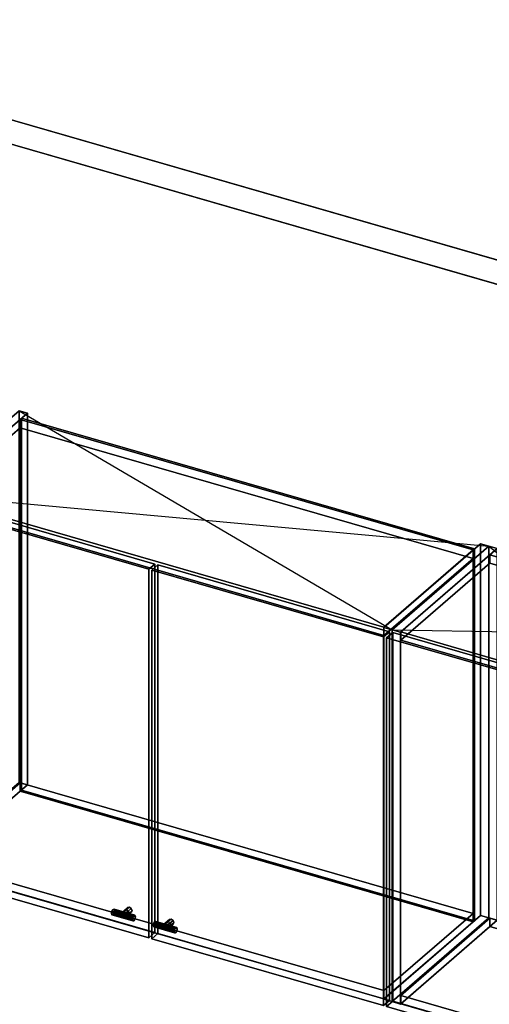
# Model space of a CAD drawing. Extents: x -1561 to 3499, y -2299 to 2343.
# Drawn here: x 564 to 1343, y 707 to 2343 of the extents above; entities that cross this region are included whole.
import ezdxf

# ---------------------------------------------------------------- set-up
doc = ezdxf.new("R2010")
doc.units = 0
doc.layers.add('layer0', color=7, linetype='CONTINUOUS')

# ---------------------------------------------------------------- blocks, each defined once
blk = doc.blocks.new('PF_OBJECT0')
at = {"layer": 'layer0'}
for p, q in [((-25.6, 2342.8), (3499.1, 1325.3)), ((3499.1, 1325.3), (-25.6, 2342.8)), ((0, 2295), (3464.1, 1295)), ((3464.1, 1295), (0, 2295))]:
    blk.add_line(p, q, dxfattribs=at)
blk = doc.blocks.new('PF_OBJECT94')
at = {"layer": 'layer0'}
for p, q in [((402.4, 1554.4), (562.9, 1693.4)), ((562.9, 1693.4), (402.4, 1554.4)), ((576.8, 1689.4), (416.3, 1550.4)), ((416.3, 1550.4), (576.8, 1689.4)), ((562.9, 1075.9), (562.9, 1693.4)), ((562.9, 1693.4), (576.8, 1689.4)), ((562.9, 1693.4), (562.9, 1075.9)), ((576.8, 1689.4), (562.9, 1693.4)), ((576.8, 1689.4), (576.8, 1071.9)), ((576.8, 1071.9), (576.8, 1689.4)), ((416.3, 1550.4), (402.4, 1554.4)), ((402.4, 1554.4), (402.4, 936.9)), ((402.4, 936.9), (402.4, 1554.4)), ((402.4, 1554.4), (416.3, 1550.4)), ((416.3, 932.9), (416.3, 1550.4)), ((416.3, 1550.4), (416.3, 932.9)), ((562.9, 1075.9), (402.4, 936.9)), ((402.4, 936.9), (562.9, 1075.9)), ((416.3, 932.9), (576.8, 1071.9)), ((576.8, 1071.9), (416.3, 932.9)), ((576.8, 1071.9), (562.9, 1075.9)), ((562.9, 1075.9), (576.8, 1071.9)), ((402.4, 936.9), (416.3, 932.9)), ((416.3, 932.9), (402.4, 936.9))]:
    blk.add_line(p, q, dxfattribs=at)
blk = doc.blocks.new('PF_OBJECT95')
at = {"layer": 'layer0'}
for p, q in [((1168, 1333.4), (1328.5, 1472.4)), ((1328.5, 1472.4), (1168, 1333.4)), ((1328.5, 854.9), (1328.5, 1472.4)), ((1328.5, 1472.4), (1342.3, 1468.4)), ((1328.5, 1472.4), (1328.5, 854.9)), ((1342.3, 1468.4), (1328.5, 1472.4)), ((1342.3, 1468.4), (1181.8, 1329.4)), ((1181.8, 1329.4), (1342.3, 1468.4)), ((1342.3, 1468.4), (1342.3, 850.9)), ((1342.3, 850.9), (1342.3, 1468.4)), ((1181.8, 1329.4), (1168, 1333.4)), ((1168, 1333.4), (1168, 715.9)), ((1168, 715.9), (1168, 1333.4)), ((1168, 1333.4), (1181.8, 1329.4)), ((1181.8, 711.9), (1181.8, 1329.4)), ((1181.8, 1329.4), (1181.8, 711.9)), ((1328.5, 854.9), (1168, 715.9)), ((1168, 715.9), (1328.5, 854.9)), ((1181.8, 711.9), (1342.3, 850.9)), ((1342.3, 850.9), (1181.8, 711.9)), ((1342.3, 850.9), (1328.5, 854.9)), ((1328.5, 854.9), (1342.3, 850.9)), ((1168, 715.9), (1181.8, 711.9)), ((1181.8, 711.9), (1168, 715.9))]:
    blk.add_line(p, q, dxfattribs=at)
blk = doc.blocks.new('PF_OBJECT96')
at = {"layer": 'layer0'}
for p, q in [((416.8, 947.2), (564.8, 1075.4)), ((564.8, 1075.4), (416.8, 947.2)), ((564.8, 1061.5), (564.8, 1075.4)), ((564.8, 1075.4), (1316.5, 858.4)), ((564.8, 1075.4), (564.8, 1061.5)), ((1316.5, 858.4), (564.8, 1075.4)), ((564.8, 1061.5), (416.8, 933.4)), ((416.8, 933.4), (564.8, 1061.5)), ((1316.5, 844.5), (564.8, 1061.5)), ((564.8, 1061.5), (1316.5, 844.5)), ((1168.5, 730.2), (416.8, 947.2)), ((416.8, 947.2), (416.8, 933.4)), ((416.8, 933.4), (416.8, 947.2)), ((416.8, 947.2), (1168.5, 730.2)), ((416.8, 933.4), (1168.5, 716.4)), ((1168.5, 716.4), (416.8, 933.4)), ((1316.5, 858.4), (1168.5, 730.2)), ((1168.5, 730.2), (1316.5, 858.4)), ((1316.5, 858.4), (1316.5, 844.5)), ((1316.5, 844.5), (1316.5, 858.4)), ((1168.5, 716.4), (1316.5, 844.5)), ((1316.5, 844.5), (1168.5, 716.4)), ((1168.5, 716.4), (1168.5, 730.2)), ((1168.5, 730.2), (1168.5, 716.4))]:
    blk.add_line(p, q, dxfattribs=at)
blk = doc.blocks.new('PF_OBJECT97')
at = {"layer": 'layer0'}
for p, q in [((564.8, 1679), (566.8, 1680.7)), ((566.8, 1680.7), (564.8, 1679)), ((1316.5, 1462), (564.8, 1679)), ((564.8, 1679), (564.8, 1061.5)), ((564.8, 1061.5), (564.8, 1679)), ((564.8, 1679), (1316.5, 1462)), ((566.8, 1063.3), (566.8, 1680.7)), ((566.8, 1680.7), (1318.5, 1463.7)), ((566.8, 1680.7), (566.8, 1063.3)), ((1318.5, 1463.7), (566.8, 1680.7)), ((1318.5, 1463.7), (1316.5, 1462)), ((1316.5, 1462), (1318.5, 1463.7)), ((1316.5, 844.5), (1316.5, 1462)), ((1316.5, 1462), (1316.5, 844.5)), ((1318.5, 1463.7), (1318.5, 846.3)), ((1318.5, 846.3), (1318.5, 1463.7)), ((566.8, 1063.3), (564.8, 1061.5)), ((564.8, 1061.5), (566.8, 1063.3)), ((1318.5, 846.3), (566.8, 1063.3)), ((566.8, 1063.3), (1318.5, 846.3)), ((564.8, 1061.5), (1316.5, 844.5)), ((1316.5, 844.5), (564.8, 1061.5)), ((1316.5, 844.5), (1318.5, 846.3)), ((1318.5, 846.3), (1316.5, 844.5))]:
    blk.add_line(p, q, dxfattribs=at)
blk = doc.blocks.new('PF_OBJECT98')
at = {"layer": 'layer0'}
for p, q in [((416.8, 1550.8), (564.8, 1679)), ((564.8, 1679), (416.8, 1550.8)), ((564.8, 1665.1), (564.8, 1679)), ((564.8, 1679), (1316.5, 1462)), ((564.8, 1679), (564.8, 1665.1)), ((1316.5, 1462), (564.8, 1679)), ((564.8, 1665.1), (416.8, 1537)), ((416.8, 1537), (564.8, 1665.1)), ((1316.5, 1448.1), (564.8, 1665.1)), ((564.8, 1665.1), (1316.5, 1448.1)), ((1168.5, 1333.8), (416.8, 1550.8)), ((416.8, 1550.8), (416.8, 1537)), ((416.8, 1537), (416.8, 1550.8)), ((416.8, 1550.8), (1168.5, 1333.8)), ((416.8, 1537), (1168.5, 1320)), ((1168.5, 1320), (416.8, 1537)), ((1316.5, 1462), (1168.5, 1333.8)), ((1168.5, 1333.8), (1316.5, 1462)), ((1316.5, 1462), (1316.5, 1448.1)), ((1316.5, 1448.1), (1316.5, 1462)), ((1168.5, 1320), (1316.5, 1448.1)), ((1316.5, 1448.1), (1168.5, 1320)), ((1168.5, 1320), (1168.5, 1333.8)), ((1168.5, 1333.8), (1168.5, 1320))]:
    blk.add_line(p, q, dxfattribs=at)
blk = doc.blocks.new('PF_OBJECT99')
at = {"layer": 'layer0'}
for p, q in [((732.9, 859.6), (742.9, 868.2)), ((742.9, 868.2), (732.9, 859.6)), ((746, 868.6), (736, 860)), ((736, 860), (746, 868.6)), ((742.9, 868.2), (741.7, 865.5)), ((741.7, 865.5), (742.9, 868.2)), ((746, 868.6), (742.9, 868.2)), ((742.9, 868.2), (746, 868.6)), ((749, 866.5), (746, 868.6)), ((746, 868.6), (749, 866.5)), ((731.7, 856.9), (741.7, 865.5)), ((741.7, 865.5), (731.7, 856.9)), ((731.7, 856.9), (732.9, 859.6)), ((732.9, 859.6), (731.7, 856.9)), ((732.9, 853.5), (731.7, 856.9)), ((731.7, 856.9), (732.9, 853.5)), ((732.9, 853.5), (742.9, 862.1)), ((742.9, 862.1), (732.9, 853.5)), ((732.9, 859.6), (736, 860)), ((736, 860), (732.9, 859.6)), ((736, 851.3), (732.9, 853.5)), ((732.9, 853.5), (736, 851.3)), ((736, 860), (739, 857.8)), ((736, 851.3), (746, 860)), ((746, 860), (736, 851.3)), ((739, 857.8), (736, 860)), ((739, 851.7), (736, 851.3)), ((736, 851.3), (739, 851.7)), ((739, 857.8), (749, 866.5)), ((749, 866.5), (739, 857.8)), ((739, 851.7), (749, 860.4)), ((749, 860.4), (739, 851.7)), ((739, 857.8), (740.3, 854.4)), ((740.3, 854.4), (739, 857.8)), ((740.3, 854.4), (739, 851.7)), ((739, 851.7), (740.3, 854.4)), ((740.3, 854.4), (750.3, 863)), ((750.3, 863), (740.3, 854.4)), ((741.7, 865.5), (742.9, 862.1)), ((742.9, 862.1), (741.7, 865.5)), ((742.9, 862.1), (746, 860)), ((746, 860), (742.9, 862.1)), ((746, 860), (749, 860.4)), ((749, 860.4), (746, 860)), ((750.3, 863), (749, 866.5)), ((749, 866.5), (750.3, 863)), ((749, 860.4), (750.3, 863)), ((750.3, 863), (749, 860.4))]:
    blk.add_line(p, q, dxfattribs=at)
blk = doc.blocks.new('PF_OBJECT100')
at = {"layer": 'layer0'}
for p, q in [((716.9, 862.2), (716.2, 858.5)), ((716.2, 858.5), (716.9, 862.2)), ((716.2, 858.5), (750.8, 848.5)), ((750.8, 848.5), (716.2, 858.5)), ((716.2, 858.5), (716.9, 856)), ((716.9, 856), (716.2, 858.5)), ((718.7, 865), (716.9, 862.2)), ((716.9, 862.2), (718.7, 865)), ((716.9, 862.2), (751.5, 852.2)), ((751.5, 852.2), (716.9, 862.2)), ((716.9, 856), (718.7, 856.3)), ((718.7, 856.3), (716.9, 856)), ((716.9, 856), (751.5, 846)), ((751.5, 846), (716.9, 856)), ((720.4, 865.2), (718.7, 865)), ((718.7, 865), (720.4, 865.2)), ((753.3, 855), (718.7, 865)), ((718.7, 865), (753.3, 855)), ((718.7, 856.3), (720.4, 859.1)), ((720.4, 859.1), (718.7, 856.3)), ((718.7, 856.3), (753.3, 846.3)), ((753.3, 846.3), (718.7, 856.3)), ((721.2, 862.8), (720.4, 865.2)), ((720.4, 865.2), (755.1, 855.2)), ((755.1, 855.2), (720.4, 865.2)), ((720.4, 865.2), (721.2, 862.8)), ((720.4, 859.1), (721.2, 862.8)), ((721.2, 862.8), (720.4, 859.1)), ((720.4, 859.1), (755.1, 849.1)), ((755.1, 849.1), (720.4, 859.1)), ((721.2, 862.8), (755.8, 852.8)), ((755.8, 852.8), (721.2, 862.8)), ((750.8, 848.5), (751.5, 852.2)), ((751.5, 852.2), (750.8, 848.5)), ((751.5, 852.2), (753.3, 855)), ((753.3, 855), (751.5, 852.2)), ((753.3, 855), (755.1, 855.2)), ((755.1, 855.2), (753.3, 855)), ((755.1, 855.2), (755.8, 852.8)), ((755.8, 852.8), (755.1, 855.2)), ((755.8, 852.8), (755.1, 849.1)), ((755.1, 849.1), (755.8, 852.8)), ((751.5, 846), (750.8, 848.5)), ((750.8, 848.5), (751.5, 846)), ((753.3, 846.3), (751.5, 846)), ((751.5, 846), (753.3, 846.3)), ((755.1, 849.1), (753.3, 846.3)), ((753.3, 846.3), (755.1, 849.1))]:
    blk.add_line(p, q, dxfattribs=at)
blk = doc.blocks.new('PF_OBJECT101')
at = {"layer": 'layer0'}
for p, q in [((393.5, 1541.1), (403.5, 1549.7)), ((403.5, 1549.7), (393.5, 1541.1)), ((778, 1430.1), (393.5, 1541.1)), ((393.5, 1541.1), (393.5, 928.8)), ((393.5, 928.8), (393.5, 1541.1)), ((393.5, 1541.1), (778, 1430.1)), ((403.5, 937.5), (403.5, 1549.7)), ((403.5, 1549.7), (788, 1438.7)), ((403.5, 1549.7), (403.5, 937.5)), ((788, 1438.7), (403.5, 1549.7)), ((788, 1438.7), (778, 1430.1)), ((778, 1430.1), (788, 1438.7)), ((778, 817.8), (778, 1430.1)), ((778, 1430.1), (778, 817.8)), ((788, 1438.7), (788, 826.5)), ((788, 826.5), (788, 1438.7)), ((403.5, 937.5), (393.5, 928.8)), ((393.5, 928.8), (403.5, 937.5)), ((788, 826.5), (403.5, 937.5)), ((403.5, 937.5), (788, 826.5)), ((393.5, 928.8), (778, 817.8)), ((778, 817.8), (393.5, 928.8)), ((778, 817.8), (788, 826.5)), ((788, 826.5), (778, 817.8))]:
    blk.add_line(p, q, dxfattribs=at)
blk = doc.blocks.new('PF_OBJECT102')
at = {"layer": 'layer0'}
for p, q in [((800.9, 836.9), (810.9, 845.5)), ((810.9, 845.5), (800.9, 836.9)), ((800.9, 836.9), (802.2, 839.6)), ((802.2, 839.6), (800.9, 836.9)), ((802.2, 833.5), (800.9, 836.9)), ((800.9, 836.9), (802.2, 833.5)), ((802.2, 839.6), (812.2, 848.2)), ((812.2, 848.2), (802.2, 839.6)), ((802.2, 833.5), (812.2, 842.1)), ((812.2, 842.1), (802.2, 833.5)), ((802.2, 839.6), (805.3, 840)), ((805.3, 840), (802.2, 839.6)), ((815.3, 848.6), (805.3, 840)), ((805.3, 840), (815.3, 848.6)), ((805.3, 840), (808.3, 837.8)), ((805.3, 831.3), (815.3, 840)), ((815.3, 840), (805.3, 831.3)), ((808.3, 837.8), (805.3, 840)), ((808.3, 837.8), (818.3, 846.5)), ((818.3, 846.5), (808.3, 837.8)), ((808.3, 831.7), (818.3, 840.4)), ((818.3, 840.4), (808.3, 831.7)), ((808.3, 837.8), (809.6, 834.4)), ((809.6, 834.4), (808.3, 837.8)), ((809.6, 834.4), (808.3, 831.7)), ((808.3, 831.7), (809.6, 834.4)), ((809.6, 834.4), (819.6, 843)), ((819.6, 843), (809.6, 834.4)), ((812.2, 848.2), (810.9, 845.5)), ((810.9, 845.5), (812.2, 848.2)), ((810.9, 845.5), (812.2, 842.1)), ((812.2, 842.1), (810.9, 845.5)), ((815.3, 848.6), (812.2, 848.2)), ((812.2, 848.2), (815.3, 848.6)), ((812.2, 842.1), (815.3, 840)), ((815.3, 840), (812.2, 842.1)), ((818.3, 846.5), (815.3, 848.6)), ((815.3, 848.6), (818.3, 846.5)), ((815.3, 840), (818.3, 840.4)), ((818.3, 840.4), (815.3, 840)), ((819.6, 843), (818.3, 846.5)), ((818.3, 846.5), (819.6, 843)), ((818.3, 840.4), (819.6, 843)), ((819.6, 843), (818.3, 840.4)), ((805.3, 831.3), (802.2, 833.5)), ((802.2, 833.5), (805.3, 831.3)), ((808.3, 831.7), (805.3, 831.3)), ((805.3, 831.3), (808.3, 831.7))]:
    blk.add_line(p, q, dxfattribs=at)
blk = doc.blocks.new('PF_OBJECT103')
at = {"layer": 'layer0'}
for p, q in [((786.2, 842.2), (785.4, 838.5)), ((785.4, 838.5), (786.2, 842.2)), ((785.4, 838.5), (820.1, 828.5)), ((820.1, 828.5), (785.4, 838.5)), ((785.4, 838.5), (786.2, 836)), ((786.2, 836), (785.4, 838.5)), ((787.9, 845), (786.2, 842.2)), ((786.2, 842.2), (787.9, 845)), ((786.2, 842.2), (820.8, 832.2)), ((820.8, 832.2), (786.2, 842.2)), ((786.2, 836), (787.9, 836.3)), ((787.9, 836.3), (786.2, 836)), ((786.2, 836), (820.8, 826)), ((820.8, 826), (786.2, 836)), ((789.7, 845.2), (787.9, 845)), ((787.9, 845), (789.7, 845.2)), ((822.6, 835), (787.9, 845)), ((787.9, 845), (822.6, 835)), ((787.9, 836.3), (789.7, 839.1)), ((789.7, 839.1), (787.9, 836.3)), ((787.9, 836.3), (822.6, 826.3)), ((822.6, 826.3), (787.9, 836.3)), ((790.4, 842.8), (789.7, 845.2)), ((789.7, 845.2), (824.4, 835.2)), ((824.4, 835.2), (789.7, 845.2)), ((789.7, 845.2), (790.4, 842.8)), ((789.7, 839.1), (790.4, 842.8)), ((790.4, 842.8), (789.7, 839.1)), ((789.7, 839.1), (824.4, 829.1)), ((824.4, 829.1), (789.7, 839.1)), ((790.4, 842.8), (825.1, 832.8)), ((825.1, 832.8), (790.4, 842.8)), ((820.8, 832.2), (822.6, 835)), ((822.6, 835), (820.8, 832.2)), ((822.6, 835), (824.4, 835.2)), ((824.4, 835.2), (822.6, 835)), ((824.4, 835.2), (825.1, 832.8)), ((825.1, 832.8), (824.4, 835.2)), ((820.1, 828.5), (820.8, 832.2)), ((820.8, 832.2), (820.1, 828.5)), ((820.8, 826), (820.1, 828.5)), ((820.1, 828.5), (820.8, 826)), ((822.6, 826.3), (820.8, 826)), ((820.8, 826), (822.6, 826.3)), ((824.4, 829.1), (822.6, 826.3)), ((822.6, 826.3), (824.4, 829.1)), ((825.1, 832.8), (824.4, 829.1)), ((824.4, 829.1), (825.1, 832.8))]:
    blk.add_line(p, q, dxfattribs=at)
blk = doc.blocks.new('PF_OBJECT104')
at = {"layer": 'layer0'}
for p, q in [((783.2, 1428.6), (793.2, 1437.2)), ((793.2, 1437.2), (783.2, 1428.6)), ((1167.7, 1317.6), (783.2, 1428.6)), ((783.2, 1428.6), (783.2, 816.3)), ((783.2, 816.3), (783.2, 1428.6)), ((783.2, 1428.6), (1167.7, 1317.6)), ((793.2, 825), (793.2, 1437.2)), ((793.2, 1437.2), (1177.7, 1326.2)), ((793.2, 1437.2), (793.2, 825)), ((1177.7, 1326.2), (793.2, 1437.2)), ((1177.7, 1326.2), (1167.7, 1317.6)), ((1167.7, 1317.6), (1177.7, 1326.2)), ((1177.7, 1326.2), (1177.7, 714)), ((1177.7, 714), (1177.7, 1326.2)), ((1167.7, 705.3), (1167.7, 1317.6)), ((1167.7, 1317.6), (1167.7, 705.3)), ((793.2, 825), (783.2, 816.3)), ((783.2, 816.3), (793.2, 825)), ((1177.7, 714), (793.2, 825)), ((793.2, 825), (1177.7, 714)), ((783.2, 816.3), (1167.7, 705.3)), ((1167.7, 705.3), (783.2, 816.3)), ((1167.7, 705.3), (1177.7, 714)), ((1177.7, 714), (1167.7, 705.3))]:
    blk.add_line(p, q, dxfattribs=at)
blk = doc.blocks.new('PF_SKETCH105')
at = {"layer": 'layer0'}
blk.add_line((562.9, 1693.4), (1181.8, 1329.4), dxfattribs=at)
blk = doc.blocks.new('PF_SKETCH106')
at = {"layer": 'layer0'}
blk.add_line((402.4, 1554.4), (1342.3, 1468.4), dxfattribs=at)
blk = doc.blocks.new('PF_OBJECT107')
at = {"layer": 'layer0'}
for p, q in [((1181.8, 1329.4), (1342.3, 1468.4)), ((1342.3, 1468.4), (1181.8, 1329.4)), ((1356.2, 1464.4), (1195.7, 1325.4)), ((1195.7, 1325.4), (1356.2, 1464.4)), ((1342.3, 850.9), (1342.3, 1468.4)), ((1342.3, 1468.4), (1356.2, 1464.4)), ((1342.3, 1468.4), (1342.3, 850.9)), ((1356.2, 1464.4), (1342.3, 1468.4)), ((1356.2, 1464.4), (1356.2, 846.9)), ((1356.2, 846.9), (1356.2, 1464.4)), ((1195.7, 1325.4), (1181.8, 1329.4)), ((1181.8, 1329.4), (1181.8, 711.9)), ((1181.8, 711.9), (1181.8, 1329.4)), ((1181.8, 1329.4), (1195.7, 1325.4)), ((1195.7, 707.9), (1195.7, 1325.4)), ((1195.7, 1325.4), (1195.7, 707.9)), ((1342.3, 850.9), (1181.8, 711.9)), ((1181.8, 711.9), (1342.3, 850.9)), ((1356.2, 846.9), (1342.3, 850.9)), ((1342.3, 850.9), (1356.2, 846.9)), ((1195.7, 707.9), (1356.2, 846.9)), ((1356.2, 846.9), (1195.7, 707.9)), ((1181.8, 711.9), (1195.7, 707.9)), ((1195.7, 707.9), (1181.8, 711.9))]:
    blk.add_line(p, q, dxfattribs=at)
blk = doc.blocks.new('PF_OBJECT109')
at = {"layer": 'layer0'}
for p, q in [((1196.2, 722.2), (1344.2, 850.4)), ((1344.2, 850.4), (1196.2, 722.2)), ((1344.2, 836.5), (1196.2, 708.4)), ((1196.2, 708.4), (1344.2, 836.5)), ((1344.2, 836.5), (1344.2, 850.4)), ((1344.2, 850.4), (1836.1, 708.4)), ((1344.2, 850.4), (1344.2, 836.5)), ((1836.1, 708.4), (1344.2, 850.4)), ((1836.1, 694.5), (1344.2, 836.5)), ((1344.2, 836.5), (1836.1, 694.5)), ((1688.1, 580.2), (1196.2, 722.2)), ((1196.2, 722.2), (1196.2, 708.4)), ((1196.2, 708.4), (1196.2, 722.2)), ((1196.2, 722.2), (1688.1, 580.2)), ((1196.2, 708.4), (1688.1, 566.4)), ((1688.1, 566.4), (1196.2, 708.4)), ((1836.1, 708.4), (1688.1, 580.2)), ((1688.1, 580.2), (1836.1, 708.4)), ((1836.1, 708.4), (1836.1, 694.5)), ((1836.1, 694.5), (1836.1, 708.4)), ((1688.1, 566.4), (1836.1, 694.5)), ((1836.1, 694.5), (1688.1, 566.4)), ((1688.1, 566.4), (1688.1, 580.2)), ((1688.1, 580.2), (1688.1, 566.4))]:
    blk.add_line(p, q, dxfattribs=at)
blk = doc.blocks.new('PF_OBJECT111')
at = {"layer": 'layer0'}
for p, q in [((1196.2, 1325.8), (1344.2, 1454)), ((1344.2, 1454), (1196.2, 1325.8)), ((1344.2, 1440.1), (1196.2, 1312)), ((1196.2, 1312), (1344.2, 1440.1)), ((1344.2, 1440.1), (1344.2, 1454)), ((1344.2, 1454), (1836.1, 1312)), ((1344.2, 1454), (1344.2, 1440.1)), ((1836.1, 1312), (1344.2, 1454)), ((1836.1, 1298.1), (1344.2, 1440.1)), ((1344.2, 1440.1), (1836.1, 1298.1)), ((1688.1, 1183.8), (1196.2, 1325.8)), ((1196.2, 1325.8), (1196.2, 1312)), ((1196.2, 1312), (1196.2, 1325.8)), ((1196.2, 1325.8), (1688.1, 1183.8)), ((1196.2, 1312), (1688.1, 1170)), ((1688.1, 1170), (1196.2, 1312)), ((1836.1, 1312), (1688.1, 1183.8)), ((1688.1, 1183.8), (1836.1, 1312)), ((1836.1, 1312), (1836.1, 1298.1)), ((1836.1, 1298.1), (1836.1, 1312)), ((1688.1, 1170), (1836.1, 1298.1)), ((1836.1, 1298.1), (1688.1, 1170)), ((1688.1, 1170), (1688.1, 1183.8)), ((1688.1, 1183.8), (1688.1, 1170))]:
    blk.add_line(p, q, dxfattribs=at)
blk = doc.blocks.new('PF_OBJECT114')
at = {"layer": 'layer0'}
for p, q in [((1172.9, 1316.1), (1182.9, 1324.7)), ((1182.9, 1324.7), (1172.9, 1316.1)), ((1182.9, 712.5), (1182.9, 1324.7)), ((1182.9, 1324.7), (1697.4, 1176.2)), ((1182.9, 1324.7), (1182.9, 712.5)), ((1697.4, 1176.2), (1182.9, 1324.7)), ((1687.4, 1167.6), (1172.9, 1316.1)), ((1172.9, 1316.1), (1172.9, 703.8)), ((1172.9, 703.8), (1172.9, 1316.1)), ((1172.9, 1316.1), (1687.4, 1167.6)), ((1697.4, 1176.2), (1687.4, 1167.6)), ((1687.4, 1167.6), (1697.4, 1176.2)), ((1687.4, 555.3), (1687.4, 1167.6)), ((1687.4, 1167.6), (1687.4, 555.3)), ((1697.4, 1176.2), (1697.4, 564)), ((1697.4, 564), (1697.4, 1176.2)), ((1182.9, 712.5), (1172.9, 703.8)), ((1172.9, 703.8), (1182.9, 712.5)), ((1172.9, 703.8), (1687.4, 555.3)), ((1687.4, 555.3), (1172.9, 703.8)), ((1697.4, 564), (1182.9, 712.5)), ((1182.9, 712.5), (1697.4, 564)), ((1687.4, 555.3), (1697.4, 564)), ((1697.4, 564), (1687.4, 555.3))]:
    blk.add_line(p, q, dxfattribs=at)
blk = doc.blocks.new('PF_SKETCH115')
at = {"layer": 'layer0'}
blk.add_line((1342.3, 1468.4), (1701.5, 1179.4), dxfattribs=at)
blk = doc.blocks.new('PF_SKETCH116')
at = {"layer": 'layer0'}
blk.add_line((1181.8, 1329.4), (1862, 1318.4), dxfattribs=at)

msp = doc.modelspace()

# ---------------------------------------------------------------- block references
for name in ['PF_OBJECT0', 'PF_OBJECT94', 'PF_SKETCH105', 'PF_OBJECT98', 'PF_OBJECT97', 'PF_SKETCH106', 'PF_OBJECT101', 'PF_OBJECT95', 'PF_OBJECT107', 'PF_SKETCH115', 'PF_OBJECT111', 'PF_OBJECT104', 'PF_OBJECT114', 'PF_SKETCH116', 'PF_OBJECT96', 'PF_OBJECT99', 'PF_OBJECT100', 'PF_OBJECT103', 'PF_OBJECT102', 'PF_OBJECT109']:
    msp.add_blockref(name, (0, 0))

doc.saveas('drawing.dxf')
